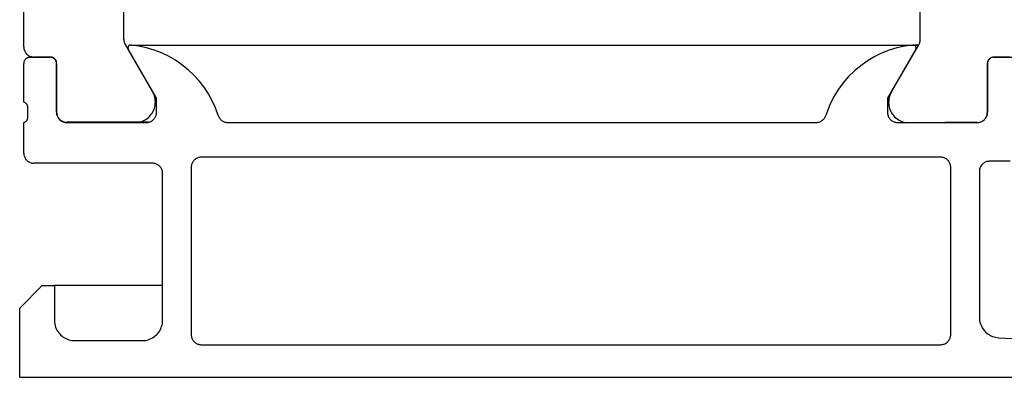
# Model space of a CAD drawing. Units: inches. Extents: x 1073 to 2263, y 16 to 847.
# Drawn here: x 1160 to 1184, y 716 to 725 of the extents above; entities that cross this region are included whole.
import ezdxf

# ---------------------------------------------------------------- set-up
doc = ezdxf.new("R2010")
doc.units = ezdxf.units.IN

# ---------------------------------------------------------------- blocks, each defined once
blk = doc.blocks.new('49999-sca-007_T16_Rahmen_Therm-Trennung_innen__272', base_point=(2361.971, 1445.296))
at = {"color": 1, "linetype": 'Continuous'}
for p, q in [((2363.517, 1449.36), (2363.515, 1483.714)), ((2362.131, 1446.826), (2363.45, 1449.11)), ((2363.45, 1449.11), (2363.462, 1449.133)), ((2363.462, 1449.133), (2363.478, 1449.169)), ((2363.478, 1449.169), (2363.492, 1449.206)), ((2363.492, 1449.206), (2363.503, 1449.243)), ((2363.503, 1449.243), (2363.51, 1449.282)), ((2363.51, 1449.282), (2363.515, 1449.321)), ((2363.515, 1449.321), (2363.517, 1449.36)), ((2366.807, 1448.22), (2366.806, 1448.196)), ((2366.806, 1448.196), (2366.807, 1445.796)), ((2366.81, 1448.243), (2366.807, 1448.22)), ((2366.815, 1448.266), (2366.81, 1448.243)), ((2366.821, 1448.289), (2366.815, 1448.266)), ((2366.829, 1448.311), (2366.821, 1448.289)), ((2366.839, 1448.332), (2366.829, 1448.311)), ((2366.85, 1448.353), (2366.839, 1448.332)), ((2366.864, 1448.372), (2366.85, 1448.353)), ((2366.878, 1448.391), (2366.864, 1448.372)), ((2366.894, 1448.408), (2366.878, 1448.391)), ((2366.911, 1448.424), (2366.894, 1448.408)), ((2366.93, 1448.439), (2366.911, 1448.424)), ((2366.95, 1448.452), (2366.93, 1448.439)), ((2366.97, 1448.463), (2366.95, 1448.452)), ((2366.991, 1448.473), (2366.97, 1448.463)), ((2367.014, 1448.481), (2366.991, 1448.473)), ((2367.036, 1448.488), (2367.014, 1448.481)), ((2367.059, 1448.492), (2367.036, 1448.488)), ((2367.083, 1448.495), (2367.059, 1448.492)), ((2367.106, 1448.496), (2367.083, 1448.495)), ((2367.917, 1448.496), (2367.106, 1448.496)), ((2362.049, 1446.669), (2362.021, 1446.595)), ((2362.081, 1446.74), (2362.049, 1446.669)), ((2362.12, 1446.808), (2362.081, 1446.74)), ((2362.131, 1446.826), (2362.12, 1446.808)), ((2361.976, 1446.364), (2361.973, 1446.286)), ((2361.973, 1446.286), (2361.976, 1446.207)), ((2361.985, 1446.442), (2361.976, 1446.364)), ((2361.976, 1446.207), (2361.985, 1446.129)), ((2362, 1446.519), (2361.985, 1446.442)), ((2362.021, 1446.595), (2362, 1446.519)), ((2361.985, 1446.129), (2362, 1446.052)), ((2362, 1446.052), (2362.021, 1445.977)), ((2362.021, 1445.977), (2362.049, 1445.903)), ((2362.049, 1445.903), (2362.081, 1445.832)), ((2362.081, 1445.832), (2362.12, 1445.763)), ((2362.12, 1445.763), (2362.163, 1445.698)), ((2362.163, 1445.698), (2362.212, 1445.636)), ((2366.793, 1445.679), (2366.801, 1445.718)), ((2366.801, 1445.718), (2366.805, 1445.757)), ((2366.805, 1445.757), (2366.807, 1445.796)), ((2362.212, 1445.636), (2362.265, 1445.579)), ((2362.265, 1445.579), (2362.323, 1445.525)), ((2362.323, 1445.525), (2362.385, 1445.477)), ((2362.385, 1445.477), (2362.45, 1445.433)), ((2362.45, 1445.433), (2362.518, 1445.395)), ((2362.518, 1445.395), (2362.59, 1445.362)), ((2362.59, 1445.362), (2362.663, 1445.335)), ((2362.663, 1445.335), (2362.739, 1445.313)), ((2362.739, 1445.313), (2362.816, 1445.298)), ((2362.816, 1445.298), (2362.83, 1445.296)), ((2362.83, 1445.296), (2364.735, 1445.296)), ((2366.307, 1445.296), (2364.735, 1445.296)), ((2366.307, 1445.296), (2366.346, 1445.298)), ((2366.346, 1445.298), (2366.385, 1445.302)), ((2366.385, 1445.302), (2366.423, 1445.31)), ((2366.423, 1445.31), (2366.461, 1445.321)), ((2366.461, 1445.321), (2366.498, 1445.334)), ((2366.498, 1445.334), (2366.534, 1445.351)), ((2366.534, 1445.351), (2366.568, 1445.37)), ((2366.568, 1445.37), (2366.601, 1445.392)), ((2366.601, 1445.392), (2366.631, 1445.416)), ((2366.631, 1445.416), (2366.66, 1445.443)), ((2366.66, 1445.443), (2366.687, 1445.471)), ((2366.687, 1445.471), (2366.711, 1445.502)), ((2366.711, 1445.502), (2366.733, 1445.535)), ((2366.733, 1445.535), (2366.752, 1445.569)), ((2366.752, 1445.569), (2366.769, 1445.605)), ((2366.769, 1445.605), (2366.782, 1445.642)), ((2366.782, 1445.642), (2366.793, 1445.679))]:
    blk.add_line(p, q, dxfattribs=at)
blk = doc.blocks.new('49999-sca-007_T4_Rahmen_Therm-Trennung_außen__276', base_point=(2319.614, 1445.306))
at = {"color": 1, "linetype": 'Continuous'}
for p, q in [((2319.615, 1449.006), (2319.614, 1484.088)), ((2324.515, 1449.37), (2324.515, 1453.024)), ((2324.515, 1449.37), (2324.516, 1449.351)), ((2324.516, 1449.351), (2324.519, 1449.312)), ((2324.519, 1449.312), (2324.525, 1449.274)), ((2324.525, 1449.274), (2324.534, 1449.236)), ((2324.534, 1449.236), (2324.546, 1449.199)), ((2324.546, 1449.199), (2324.56, 1449.163)), ((2324.56, 1449.163), (2324.582, 1449.12)), ((2324.582, 1449.12), (2325.901, 1446.837)), ((2319.615, 1449.006), (2319.616, 1448.987)), ((2319.616, 1448.987), (2319.619, 1448.948)), ((2319.619, 1448.948), (2319.625, 1448.91)), ((2319.625, 1448.91), (2319.634, 1448.872)), ((2319.634, 1448.872), (2319.646, 1448.835)), ((2319.646, 1448.835), (2319.66, 1448.799)), ((2319.66, 1448.799), (2319.678, 1448.764)), ((2319.678, 1448.764), (2319.698, 1448.731)), ((2319.698, 1448.731), (2319.72, 1448.7)), ((2319.72, 1448.7), (2319.745, 1448.67)), ((2319.745, 1448.67), (2319.772, 1448.642)), ((2319.772, 1448.642), (2319.801, 1448.617)), ((2319.801, 1448.617), (2319.833, 1448.594)), ((2319.833, 1448.594), (2319.865, 1448.573)), ((2319.865, 1448.573), (2319.9, 1448.555)), ((2319.9, 1448.555), (2319.935, 1448.539)), ((2319.935, 1448.539), (2319.972, 1448.527)), ((2319.972, 1448.527), (2320.01, 1448.517)), ((2320.01, 1448.517), (2320.048, 1448.511)), ((2320.048, 1448.511), (2320.086, 1448.507)), ((2320.086, 1448.507), (2320.115, 1448.506)), ((2320.926, 1448.506), (2320.115, 1448.506)), ((2320.93, 1448.506), (2320.115, 1448.506)), ((2320.955, 1448.505), (2320.926, 1448.506)), ((2320.978, 1448.501), (2320.955, 1448.505)), ((2321.001, 1448.496), (2320.978, 1448.501)), ((2321.002, 1448.496), (2321.001, 1448.496)), ((2321.023, 1448.49), (2321.002, 1448.496)), ((2321.045, 1448.481), (2321.023, 1448.49)), ((2321.066, 1448.471), (2321.045, 1448.481)), ((2321.086, 1448.46), (2321.066, 1448.471)), ((2321.105, 1448.447), (2321.086, 1448.46)), ((2321.123, 1448.432), (2321.105, 1448.447)), ((2321.14, 1448.416), (2321.123, 1448.432)), ((2321.156, 1448.399), (2321.14, 1448.416)), ((2321.17, 1448.38), (2321.156, 1448.399)), ((2321.183, 1448.361), (2321.17, 1448.38)), ((2321.194, 1448.341), (2321.183, 1448.361)), ((2321.203, 1448.319), (2321.194, 1448.341)), ((2321.211, 1448.298), (2321.203, 1448.319)), ((2321.218, 1448.275), (2321.211, 1448.298)), ((2321.222, 1448.252), (2321.218, 1448.275)), ((2321.225, 1448.229), (2321.222, 1448.252)), ((2321.226, 1448.206), (2321.225, 1448.229)), ((2321.225, 1445.806), (2321.226, 1448.206)), ((2325.916, 1446.813), (2325.901, 1446.837)), ((2325.919, 1446.837), (2325.901, 1446.837)), ((2325.953, 1446.745), (2325.916, 1446.813)), ((2325.985, 1446.674), (2325.953, 1446.745)), ((2326.012, 1446.601), (2325.985, 1446.674)), ((2326.033, 1446.527), (2326.012, 1446.601)), ((2326.048, 1446.45), (2326.033, 1446.527)), ((2326.057, 1446.373), (2326.048, 1446.45)), ((2326.048, 1446.141), (2326.057, 1446.218)), ((2326.06, 1446.296), (2326.057, 1446.373)), ((2326.057, 1446.218), (2326.06, 1446.296)), ((2321.225, 1445.806), (2321.226, 1445.787)), ((2321.226, 1445.787), (2321.229, 1445.748)), ((2321.229, 1445.748), (2321.235, 1445.71)), ((2321.235, 1445.71), (2321.244, 1445.672)), ((2325.826, 1445.653), (2325.873, 1445.714)), ((2325.873, 1445.714), (2325.916, 1445.779)), ((2325.916, 1445.779), (2325.953, 1445.847)), ((2325.953, 1445.847), (2325.985, 1445.918)), ((2325.985, 1445.918), (2326.012, 1445.991)), ((2326.012, 1445.991), (2326.033, 1446.065)), ((2326.033, 1446.065), (2326.048, 1446.141)), ((2321.244, 1445.672), (2321.256, 1445.635)), ((2321.256, 1445.635), (2321.27, 1445.599)), ((2321.27, 1445.599), (2321.288, 1445.564)), ((2321.288, 1445.564), (2321.308, 1445.531)), ((2321.308, 1445.531), (2321.33, 1445.5)), ((2321.33, 1445.5), (2321.355, 1445.47)), ((2321.355, 1445.47), (2321.382, 1445.442)), ((2321.382, 1445.442), (2321.412, 1445.417)), ((2321.412, 1445.417), (2321.443, 1445.394)), ((2321.443, 1445.394), (2321.476, 1445.373)), ((2321.476, 1445.373), (2321.51, 1445.355)), ((2321.51, 1445.355), (2321.545, 1445.34)), ((2321.545, 1445.34), (2321.582, 1445.327)), ((2321.582, 1445.327), (2321.62, 1445.317)), ((2321.62, 1445.317), (2321.658, 1445.311)), ((2321.658, 1445.311), (2321.696, 1445.307)), ((2321.696, 1445.307), (2321.726, 1445.306)), ((2325.202, 1445.306), (2321.726, 1445.306)), ((2325.713, 1445.306), (2321.726, 1445.306)), ((2325.202, 1445.306), (2325.233, 1445.311)), ((2325.713, 1445.306), (2325.202, 1445.306)), ((2325.233, 1445.311), (2325.309, 1445.328)), ((2325.309, 1445.328), (2325.383, 1445.35)), ((2325.383, 1445.35), (2325.456, 1445.378)), ((2325.456, 1445.378), (2325.526, 1445.411)), ((2325.526, 1445.411), (2325.593, 1445.45)), ((2325.593, 1445.45), (2325.657, 1445.494)), ((2325.657, 1445.494), (2325.717, 1445.542)), ((2325.717, 1445.542), (2325.774, 1445.596)), ((2325.774, 1445.596), (2325.826, 1445.653))]:
    blk.add_line(p, q, dxfattribs=at)
blk = doc.blocks.new('49999-sca-007_T3_Rahmen_Außenschale__278', base_point=(2319.416, 1432.796))
at = {"color": 1, "linetype": 'Continuous'}
for p, q in [((2324.759, 1449.058), (2324.751, 1449.051)), ((2324.767, 1449.066), (2324.759, 1449.058)), ((2324.775, 1449.072), (2324.767, 1449.066)), ((2324.785, 1449.078), (2324.775, 1449.072)), ((2324.794, 1449.083), (2324.785, 1449.078)), ((2324.804, 1449.087), (2324.794, 1449.083)), ((2324.814, 1449.09), (2324.804, 1449.087)), ((2324.824, 1449.093), (2324.814, 1449.09)), ((2324.835, 1449.095), (2324.824, 1449.093)), ((2324.854, 1449.096), (2324.835, 1449.095)), ((2324.854, 1449.096), (2363.442, 1449.096)), ((2324.867, 1449.095), (2324.854, 1449.096)), ((2325.246, 1449.044), (2324.867, 1449.095)), ((2363.164, 1449.095), (2362.764, 1449.04)), ((2363.177, 1449.096), (2363.164, 1449.095)), ((2363.441, 1449.096), (2363.177, 1449.096)), ((2363.194, 1449.095), (2363.177, 1449.096)), ((2363.205, 1449.093), (2363.194, 1449.095)), ((2363.216, 1449.091), (2363.205, 1449.093)), ((2363.226, 1449.087), (2363.216, 1449.091)), ((2363.237, 1449.083), (2363.226, 1449.087)), ((2363.246, 1449.078), (2363.237, 1449.083)), ((2363.256, 1449.072), (2363.246, 1449.078)), ((2363.265, 1449.065), (2363.256, 1449.072)), ((2363.273, 1449.058), (2363.265, 1449.065)), ((2363.281, 1449.05), (2363.273, 1449.058)), ((2324.718, 1448.985), (2324.716, 1448.974)), ((2324.716, 1448.974), (2324.716, 1448.963)), ((2324.716, 1448.963), (2324.716, 1448.953)), ((2324.716, 1448.953), (2324.716, 1448.942)), ((2324.716, 1448.942), (2324.718, 1448.931)), ((2324.721, 1448.995), (2324.718, 1448.985)), ((2324.718, 1448.931), (2324.721, 1448.921)), ((2324.724, 1449.005), (2324.721, 1448.995)), ((2324.721, 1448.921), (2324.724, 1448.911)), ((2324.728, 1449.015), (2324.724, 1449.005)), ((2324.724, 1448.911), (2324.728, 1448.901)), ((2324.733, 1449.025), (2324.728, 1449.015)), ((2324.728, 1448.901), (2324.734, 1448.889)), ((2324.738, 1449.034), (2324.733, 1449.025)), ((2326.116, 1446.496), (2324.734, 1448.889)), ((2324.744, 1449.043), (2324.738, 1449.034)), ((2324.751, 1449.051), (2324.744, 1449.043)), ((2325.624, 1448.961), (2325.246, 1449.044)), ((2325.996, 1448.85), (2325.624, 1448.961)), ((2326.358, 1448.711), (2325.996, 1448.85)), ((2326.707, 1448.543), (2326.358, 1448.711)), ((2361.626, 1448.69), (2361.269, 1448.514)), ((2361.996, 1448.837), (2361.626, 1448.69)), ((2363.297, 1448.889), (2361.916, 1446.496)), ((2362.376, 1448.953), (2361.996, 1448.837)), ((2362.764, 1449.04), (2362.376, 1448.953)), ((2363.288, 1449.041), (2363.281, 1449.05)), ((2363.294, 1449.032), (2363.288, 1449.041)), ((2363.3, 1449.022), (2363.294, 1449.032)), ((2363.297, 1448.889), (2363.304, 1448.904)), ((2363.304, 1449.012), (2363.3, 1449.022)), ((2363.308, 1449.002), (2363.304, 1449.012)), ((2363.304, 1448.904), (2363.308, 1448.914)), ((2363.311, 1448.991), (2363.308, 1449.002)), ((2363.308, 1448.914), (2363.311, 1448.925)), ((2363.314, 1448.98), (2363.311, 1448.991)), ((2363.311, 1448.925), (2363.314, 1448.936)), ((2363.315, 1448.969), (2363.314, 1448.98)), ((2363.314, 1448.936), (2363.315, 1448.947)), ((2363.316, 1448.958), (2363.315, 1448.969)), ((2363.315, 1448.947), (2363.316, 1448.958)), ((2319.616, 1448.208), (2319.615, 1448.196)), ((2319.615, 1446.296), (2319.615, 1448.196)), ((2319.617, 1448.231), (2319.616, 1448.208)), ((2319.621, 1448.254), (2319.617, 1448.231)), ((2319.626, 1448.276), (2319.621, 1448.254)), ((2319.633, 1448.299), (2319.626, 1448.276)), ((2319.642, 1448.32), (2319.633, 1448.299)), ((2319.653, 1448.341), (2319.642, 1448.32)), ((2319.665, 1448.361), (2319.653, 1448.341)), ((2319.678, 1448.38), (2319.665, 1448.361)), ((2319.693, 1448.398), (2319.678, 1448.38)), ((2319.71, 1448.414), (2319.693, 1448.398)), ((2319.727, 1448.429), (2319.71, 1448.414)), ((2319.746, 1448.443), (2319.727, 1448.429)), ((2319.765, 1448.456), (2319.746, 1448.443)), ((2319.786, 1448.467), (2319.765, 1448.456)), ((2319.807, 1448.476), (2319.786, 1448.467)), ((2319.829, 1448.483), (2319.807, 1448.476)), ((2319.852, 1448.489), (2319.829, 1448.483)), ((2319.875, 1448.493), (2319.852, 1448.489)), ((2319.898, 1448.495), (2319.875, 1448.493)), ((2319.915, 1448.496), (2319.898, 1448.495)), ((2319.915, 1448.496), (2320.915, 1448.496)), ((2320.944, 1448.495), (2320.915, 1448.496)), ((2321.002, 1448.496), (2320.915, 1448.496)), ((2320.967, 1448.491), (2320.944, 1448.495)), ((2320.99, 1448.486), (2320.967, 1448.491)), ((2321.012, 1448.48), (2320.99, 1448.486)), ((2321.034, 1448.471), (2321.012, 1448.48)), ((2321.055, 1448.461), (2321.034, 1448.471)), ((2321.075, 1448.45), (2321.055, 1448.461)), ((2321.094, 1448.437), (2321.075, 1448.45)), ((2321.113, 1448.422), (2321.094, 1448.437)), ((2321.13, 1448.406), (2321.113, 1448.422)), ((2321.145, 1448.389), (2321.13, 1448.406)), ((2321.159, 1448.37), (2321.145, 1448.389)), ((2321.172, 1448.351), (2321.159, 1448.37)), ((2321.183, 1448.331), (2321.172, 1448.351)), ((2321.193, 1448.309), (2321.183, 1448.331)), ((2321.201, 1448.288), (2321.193, 1448.309)), ((2321.207, 1448.265), (2321.201, 1448.288)), ((2321.212, 1448.242), (2321.207, 1448.265)), ((2321.214, 1448.219), (2321.212, 1448.242)), ((2321.215, 1448.196), (2321.214, 1448.219)), ((2321.215, 1448.196), (2321.215, 1445.796)), ((2327.043, 1448.349), (2326.707, 1448.543)), ((2327.363, 1448.13), (2327.043, 1448.349)), ((2327.665, 1447.887), (2327.363, 1448.13)), ((2360.928, 1448.311), (2360.603, 1448.081)), ((2361.269, 1448.514), (2360.928, 1448.311)), ((2366.819, 1448.244), (2366.816, 1448.22)), ((2366.816, 1448.22), (2366.816, 1448.196)), ((2366.816, 1445.796), (2366.816, 1448.196)), ((2366.824, 1448.268), (2366.819, 1448.244)), ((2366.831, 1448.291), (2366.824, 1448.268)), ((2366.84, 1448.314), (2366.831, 1448.291)), ((2366.85, 1448.335), (2366.84, 1448.314)), ((2366.862, 1448.356), (2366.85, 1448.335)), ((2366.876, 1448.376), (2366.862, 1448.356)), ((2366.891, 1448.395), (2366.876, 1448.376)), ((2366.908, 1448.412), (2366.891, 1448.395)), ((2366.926, 1448.428), (2366.908, 1448.412)), ((2366.945, 1448.443), (2366.926, 1448.428)), ((2366.966, 1448.456), (2366.945, 1448.443)), ((2366.987, 1448.467), (2366.966, 1448.456)), ((2367.009, 1448.477), (2366.987, 1448.467)), ((2367.032, 1448.484), (2367.009, 1448.477)), ((2367.056, 1448.49), (2367.032, 1448.484)), ((2367.079, 1448.494), (2367.056, 1448.49)), ((2367.103, 1448.496), (2367.079, 1448.494)), ((2367.116, 1448.496), (2367.103, 1448.496)), ((2367.116, 1448.496), (2368.116, 1448.496)), ((2327.947, 1447.621), (2327.665, 1447.887)), ((2328.207, 1447.333), (2327.947, 1447.621)), ((2360.298, 1447.826), (2360.014, 1447.548)), ((2360.603, 1448.081), (2360.298, 1447.826)), ((2328.445, 1447.027), (2328.207, 1447.333)), ((2359.753, 1447.248), (2359.517, 1446.928)), ((2360.014, 1447.548), (2359.753, 1447.248)), ((2328.658, 1446.703), (2328.445, 1447.027)), ((2328.845, 1446.364), (2328.658, 1446.703)), ((2359.517, 1446.928), (2359.307, 1446.591)), ((2319.627, 1446.292), (2319.615, 1446.296)), ((2319.647, 1446.285), (2319.627, 1446.292)), ((2319.666, 1446.275), (2319.647, 1446.285)), ((2319.685, 1446.264), (2319.666, 1446.275)), ((2319.703, 1446.252), (2319.685, 1446.264)), ((2319.72, 1446.239), (2319.703, 1446.252)), ((2319.736, 1446.224), (2319.72, 1446.239)), ((2319.75, 1446.208), (2319.736, 1446.224)), ((2319.763, 1446.191), (2319.75, 1446.208)), ((2319.775, 1446.172), (2319.763, 1446.191)), ((2319.786, 1446.154), (2319.775, 1446.172)), ((2326.116, 1445.796), (2326.116, 1446.496)), ((2329.006, 1446.011), (2328.845, 1446.364)), ((2359.125, 1446.238), (2358.971, 1445.871)), ((2359.307, 1446.591), (2359.125, 1446.238)), ((2361.916, 1446.496), (2361.916, 1445.796)), ((2361.996, 1446.496), (2361.916, 1446.496)), ((2319.795, 1446.134), (2319.786, 1446.154)), ((2319.802, 1446.114), (2319.795, 1446.134)), ((2319.808, 1446.093), (2319.802, 1446.114)), ((2319.812, 1446.071), (2319.808, 1446.093)), ((2319.815, 1446.05), (2319.812, 1446.071)), ((2319.815, 1446.023), (2319.815, 1446.05)), ((2319.815, 1445.569), (2319.815, 1446.023)), ((2321.215, 1445.796), (2321.216, 1445.777)), ((2321.216, 1445.777), (2321.219, 1445.738)), ((2321.219, 1445.738), (2321.225, 1445.7)), ((2321.225, 1445.7), (2321.234, 1445.662)), ((2326.092, 1445.643), (2326.102, 1445.681)), ((2326.102, 1445.681), (2326.11, 1445.719)), ((2326.11, 1445.719), (2326.114, 1445.757)), ((2326.114, 1445.757), (2326.116, 1445.796)), ((2329.139, 1445.644), (2329.006, 1446.011)), ((2358.971, 1445.871), (2358.892, 1445.644)), ((2361.916, 1445.796), (2361.917, 1445.756)), ((2361.917, 1445.756), (2361.922, 1445.716)), ((2361.922, 1445.716), (2361.93, 1445.676)), ((2366.801, 1445.676), (2366.809, 1445.716)), ((2366.809, 1445.716), (2366.814, 1445.756)), ((2366.814, 1445.756), (2366.816, 1445.796)), ((2319.616, 1445.296), (2319.627, 1445.3)), ((2319.616, 1443.796), (2319.616, 1445.296)), ((2319.627, 1445.3), (2319.647, 1445.308)), ((2319.647, 1445.308), (2319.667, 1445.317)), ((2319.667, 1445.317), (2319.685, 1445.328)), ((2319.685, 1445.328), (2319.703, 1445.34)), ((2319.703, 1445.34), (2319.72, 1445.353)), ((2319.72, 1445.353), (2319.736, 1445.368)), ((2319.736, 1445.368), (2319.75, 1445.384)), ((2319.75, 1445.384), (2319.763, 1445.401)), ((2319.763, 1445.401), (2319.775, 1445.419)), ((2319.775, 1445.419), (2319.786, 1445.438)), ((2319.786, 1445.438), (2319.795, 1445.458)), ((2319.795, 1445.458), (2319.802, 1445.478)), ((2319.802, 1445.478), (2319.808, 1445.499)), ((2319.808, 1445.499), (2319.812, 1445.52)), ((2319.812, 1445.52), (2319.815, 1445.542)), ((2319.815, 1445.542), (2319.815, 1445.569)), ((2321.234, 1445.662), (2321.245, 1445.625)), ((2321.245, 1445.625), (2321.26, 1445.589)), ((2321.26, 1445.589), (2321.278, 1445.554)), ((2321.278, 1445.554), (2321.298, 1445.521)), ((2321.298, 1445.521), (2321.32, 1445.49)), ((2321.32, 1445.49), (2321.345, 1445.46)), ((2321.345, 1445.46), (2321.372, 1445.432)), ((2321.372, 1445.432), (2321.401, 1445.407)), ((2321.401, 1445.407), (2321.433, 1445.384)), ((2321.433, 1445.384), (2321.465, 1445.363)), ((2321.465, 1445.363), (2321.5, 1445.345)), ((2321.5, 1445.345), (2321.535, 1445.329)), ((2321.535, 1445.329), (2321.572, 1445.317)), ((2321.572, 1445.317), (2321.609, 1445.307)), ((2321.609, 1445.307), (2321.648, 1445.301)), ((2321.648, 1445.301), (2321.686, 1445.297)), ((2321.686, 1445.297), (2321.73, 1445.296)), ((2321.73, 1445.296), (2325.616, 1445.296)), ((2325.616, 1445.296), (2325.664, 1445.298)), ((2325.664, 1445.298), (2325.702, 1445.304)), ((2325.702, 1445.304), (2325.74, 1445.312)), ((2325.74, 1445.312), (2325.777, 1445.323)), ((2325.777, 1445.323), (2325.814, 1445.337)), ((2325.814, 1445.337), (2325.849, 1445.354)), ((2325.849, 1445.354), (2325.882, 1445.373)), ((2325.882, 1445.373), (2325.914, 1445.395)), ((2325.914, 1445.395), (2325.944, 1445.419)), ((2325.944, 1445.419), (2325.972, 1445.446)), ((2325.972, 1445.446), (2325.999, 1445.475)), ((2325.999, 1445.475), (2326.022, 1445.505)), ((2326.022, 1445.505), (2326.044, 1445.538)), ((2326.044, 1445.538), (2326.062, 1445.572)), ((2326.062, 1445.572), (2326.078, 1445.607)), ((2326.078, 1445.607), (2326.092, 1445.643)), ((2329.139, 1445.644), (2329.146, 1445.625)), ((2329.146, 1445.625), (2329.16, 1445.589)), ((2329.16, 1445.589), (2329.178, 1445.555)), ((2329.178, 1445.555), (2329.198, 1445.521)), ((2329.198, 1445.521), (2329.22, 1445.49)), ((2329.22, 1445.49), (2329.245, 1445.46)), ((2329.245, 1445.46), (2329.272, 1445.432)), ((2329.272, 1445.432), (2329.302, 1445.407)), ((2329.302, 1445.407), (2329.333, 1445.384)), ((2329.333, 1445.384), (2329.366, 1445.363)), ((2329.366, 1445.363), (2329.4, 1445.345)), ((2329.4, 1445.345), (2329.435, 1445.33)), ((2329.435, 1445.33), (2329.472, 1445.317)), ((2329.472, 1445.317), (2329.51, 1445.308)), ((2329.51, 1445.308), (2329.548, 1445.301)), ((2329.548, 1445.301), (2329.586, 1445.297)), ((2329.586, 1445.297), (2329.616, 1445.296)), ((2329.616, 1445.296), (2358.416, 1445.296)), ((2358.416, 1445.296), (2358.446, 1445.297)), ((2358.446, 1445.297), (2358.485, 1445.301)), ((2358.485, 1445.301), (2358.524, 1445.308)), ((2358.524, 1445.308), (2358.563, 1445.318)), ((2358.563, 1445.318), (2358.6, 1445.331)), ((2358.6, 1445.331), (2358.636, 1445.348)), ((2358.636, 1445.348), (2358.671, 1445.366)), ((2358.671, 1445.366), (2358.705, 1445.388)), ((2358.705, 1445.388), (2358.736, 1445.412)), ((2358.736, 1445.412), (2358.766, 1445.439)), ((2358.766, 1445.439), (2358.793, 1445.468)), ((2358.793, 1445.468), (2358.818, 1445.499)), ((2358.818, 1445.499), (2358.84, 1445.532)), ((2358.84, 1445.532), (2358.86, 1445.566)), ((2358.86, 1445.566), (2358.876, 1445.602)), ((2358.876, 1445.602), (2358.892, 1445.644)), ((2361.93, 1445.676), (2361.941, 1445.638)), ((2361.941, 1445.638), (2361.955, 1445.6)), ((2361.955, 1445.6), (2361.973, 1445.564)), ((2361.973, 1445.564), (2361.993, 1445.529)), ((2361.993, 1445.529), (2362.016, 1445.496)), ((2362.016, 1445.496), (2362.041, 1445.465)), ((2362.041, 1445.465), (2362.069, 1445.435)), ((2362.069, 1445.435), (2362.099, 1445.409)), ((2362.099, 1445.409), (2362.131, 1445.385)), ((2362.131, 1445.385), (2362.165, 1445.363)), ((2362.165, 1445.363), (2362.201, 1445.344)), ((2362.201, 1445.344), (2362.238, 1445.329)), ((2362.238, 1445.329), (2362.276, 1445.316)), ((2362.276, 1445.316), (2362.315, 1445.306)), ((2362.315, 1445.306), (2362.355, 1445.3)), ((2362.355, 1445.3), (2362.395, 1445.296)), ((2362.395, 1445.296), (2362.416, 1445.296)), ((2362.416, 1445.296), (2362.83, 1445.296)), ((2362.83, 1445.296), (2364.735, 1445.296)), ((2364.735, 1445.296), (2366.304, 1445.296)), ((2366.304, 1445.296), (2366.335, 1445.296)), ((2366.335, 1445.296), (2366.376, 1445.3)), ((2366.376, 1445.3), (2366.415, 1445.306)), ((2366.415, 1445.306), (2366.454, 1445.316)), ((2366.454, 1445.316), (2366.493, 1445.328)), ((2366.493, 1445.328), (2366.53, 1445.344)), ((2366.53, 1445.344), (2366.565, 1445.363)), ((2366.565, 1445.363), (2366.599, 1445.384)), ((2366.599, 1445.384), (2366.632, 1445.409)), ((2366.632, 1445.409), (2366.662, 1445.435)), ((2366.662, 1445.435), (2366.69, 1445.464)), ((2366.69, 1445.464), (2366.715, 1445.496)), ((2366.715, 1445.496), (2366.738, 1445.529)), ((2366.738, 1445.529), (2366.758, 1445.564)), ((2366.758, 1445.564), (2366.775, 1445.6)), ((2366.775, 1445.6), (2366.79, 1445.638)), ((2366.79, 1445.638), (2366.801, 1445.676)), ((2319.616, 1443.796), (2319.616, 1443.777)), ((2319.616, 1443.777), (2319.619, 1443.738)), ((2319.619, 1443.738), (2319.625, 1443.7)), ((2319.625, 1443.7), (2319.634, 1443.662)), ((2319.634, 1443.662), (2319.646, 1443.625)), ((2319.646, 1443.625), (2319.66, 1443.589)), ((2319.66, 1443.589), (2319.678, 1443.555)), ((2319.678, 1443.555), (2319.698, 1443.521)), ((2319.698, 1443.521), (2319.72, 1443.49)), ((2319.72, 1443.49), (2319.745, 1443.46)), ((2319.745, 1443.46), (2319.772, 1443.432)), ((2319.772, 1443.432), (2319.802, 1443.407)), ((2319.802, 1443.407), (2319.833, 1443.384)), ((2319.833, 1443.384), (2319.866, 1443.363)), ((2319.866, 1443.363), (2319.9, 1443.345)), ((2319.9, 1443.345), (2319.935, 1443.33)), ((2319.935, 1443.33), (2319.972, 1443.317)), ((2319.972, 1443.317), (2320.01, 1443.307)), ((2320.01, 1443.307), (2320.048, 1443.301)), ((2320.048, 1443.301), (2320.086, 1443.297)), ((2320.086, 1443.297), (2320.116, 1443.296)), ((2325.916, 1443.296), (2320.116, 1443.296)), ((2325.964, 1443.294), (2325.916, 1443.296)), ((2326.002, 1443.288), (2325.964, 1443.294)), ((2326.04, 1443.28), (2326.002, 1443.288)), ((2326.077, 1443.269), (2326.04, 1443.28)), ((2326.114, 1443.255), (2326.077, 1443.269)), ((2327.86, 1443.303), (2327.846, 1443.267)), ((2327.878, 1443.338), (2327.86, 1443.303)), ((2327.898, 1443.371), (2327.878, 1443.338)), ((2327.92, 1443.402), (2327.898, 1443.371)), ((2327.945, 1443.432), (2327.92, 1443.402)), ((2327.972, 1443.46), (2327.945, 1443.432)), ((2328.002, 1443.485), (2327.972, 1443.46)), ((2328.033, 1443.508), (2328.002, 1443.485)), ((2328.066, 1443.529), (2328.033, 1443.508)), ((2328.1, 1443.547), (2328.066, 1443.529)), ((2328.135, 1443.563), (2328.1, 1443.547)), ((2328.172, 1443.575), (2328.135, 1443.563)), ((2328.21, 1443.585), (2328.172, 1443.575)), ((2328.248, 1443.591), (2328.21, 1443.585)), ((2328.286, 1443.595), (2328.248, 1443.591)), ((2328.316, 1443.596), (2328.286, 1443.595)), ((2364.516, 1443.596), (2328.316, 1443.596)), ((2364.536, 1443.596), (2364.516, 1443.596)), ((2364.576, 1443.592), (2364.536, 1443.596)), ((2364.616, 1443.586), (2364.576, 1443.592)), ((2364.655, 1443.576), (2364.616, 1443.586)), ((2364.693, 1443.564), (2364.655, 1443.576)), ((2364.73, 1443.548), (2364.693, 1443.564)), ((2364.765, 1443.529), (2364.73, 1443.548)), ((2364.8, 1443.508), (2364.765, 1443.529)), ((2364.832, 1443.483), (2364.8, 1443.508)), ((2364.862, 1443.457), (2364.832, 1443.483)), ((2364.89, 1443.428), (2364.862, 1443.457)), ((2364.915, 1443.396), (2364.89, 1443.428)), ((2364.938, 1443.363), (2364.915, 1443.396)), ((2364.958, 1443.328), (2364.938, 1443.363)), ((2364.975, 1443.292), (2364.958, 1443.328)), ((2364.99, 1443.254), (2364.975, 1443.292)), ((2366.599, 1443.283), (2366.569, 1443.257)), ((2366.631, 1443.308), (2366.599, 1443.283)), ((2366.665, 1443.329), (2366.631, 1443.308)), ((2366.701, 1443.348), (2366.665, 1443.329)), ((2366.738, 1443.364), (2366.701, 1443.348)), ((2366.776, 1443.376), (2366.738, 1443.364)), ((2366.815, 1443.386), (2366.776, 1443.376)), ((2366.855, 1443.392), (2366.815, 1443.386)), ((2366.895, 1443.396), (2366.855, 1443.392)), ((2366.916, 1443.396), (2366.895, 1443.396)), ((2367.916, 1443.396), (2366.916, 1443.396)), ((2326.149, 1443.238), (2326.114, 1443.255)), ((2326.182, 1443.219), (2326.149, 1443.238)), ((2326.214, 1443.197), (2326.182, 1443.219)), ((2326.244, 1443.173), (2326.214, 1443.197)), ((2326.272, 1443.146), (2326.244, 1443.173)), ((2326.298, 1443.117), (2326.272, 1443.146)), ((2326.322, 1443.087), (2326.298, 1443.117)), ((2326.344, 1443.054), (2326.322, 1443.087)), ((2326.362, 1443.02), (2326.344, 1443.054)), ((2326.378, 1442.985), (2326.362, 1443.02)), ((2326.392, 1442.949), (2326.378, 1442.985)), ((2326.402, 1442.911), (2326.392, 1442.949)), ((2326.41, 1442.873), (2326.402, 1442.911)), ((2326.414, 1442.835), (2326.41, 1442.873)), ((2326.415, 1442.796), (2326.414, 1442.835)), ((2326.416, 1435.596), (2326.416, 1442.796)), ((2327.819, 1443.154), (2327.816, 1443.115)), ((2327.816, 1443.115), (2327.816, 1443.096)), ((2327.816, 1443.096), (2327.816, 1434.896)), ((2327.825, 1443.192), (2327.819, 1443.154)), ((2327.834, 1443.23), (2327.825, 1443.192)), ((2327.846, 1443.267), (2327.834, 1443.23)), ((2365.001, 1443.216), (2364.99, 1443.254)), ((2365.009, 1443.176), (2365.001, 1443.216)), ((2365.014, 1443.136), (2365.009, 1443.176)), ((2365.016, 1443.096), (2365.014, 1443.136)), ((2365.016, 1434.896), (2365.016, 1443.096)), ((2366.417, 1442.936), (2366.416, 1442.896)), ((2366.416, 1442.896), (2366.416, 1435.741)), ((2366.422, 1442.976), (2366.417, 1442.936)), ((2366.43, 1443.016), (2366.422, 1442.976)), ((2366.441, 1443.054), (2366.43, 1443.016)), ((2366.455, 1443.092), (2366.441, 1443.054)), ((2366.473, 1443.128), (2366.455, 1443.092)), ((2366.493, 1443.163), (2366.473, 1443.128)), ((2366.516, 1443.196), (2366.493, 1443.163)), ((2366.541, 1443.228), (2366.516, 1443.196)), ((2366.569, 1443.257), (2366.541, 1443.228)), ((2319.416, 1436.196), (2320.516, 1437.296)), ((2320.516, 1437.296), (2321.116, 1437.296)), ((2321.116, 1437.296), (2321.116, 1435.596)), ((2326.415, 1437.296), (2321.116, 1437.296)), ((2319.416, 1432.796), (2319.416, 1436.196)), ((2321.116, 1435.596), (2321.116, 1435.557)), ((2321.116, 1435.557), (2321.122, 1435.48)), ((2326.413, 1435.519), (2326.416, 1435.596)), ((2366.415, 1435.741), (2366.419, 1435.66)), ((2366.419, 1435.66), (2366.428, 1435.58)), ((2366.428, 1435.58), (2366.445, 1435.501)), ((2321.122, 1435.48), (2321.134, 1435.403)), ((2321.134, 1435.403), (2321.152, 1435.328)), ((2321.152, 1435.328), (2321.176, 1435.254)), ((2321.176, 1435.254), (2321.205, 1435.182)), ((2321.205, 1435.182), (2321.24, 1435.113)), ((2321.24, 1435.113), (2321.28, 1435.047)), ((2326.229, 1435.015), (2326.272, 1435.079)), ((2326.272, 1435.079), (2326.309, 1435.147)), ((2326.309, 1435.147), (2326.341, 1435.218)), ((2326.341, 1435.218), (2326.368, 1435.291)), ((2326.368, 1435.291), (2326.389, 1435.365)), ((2326.389, 1435.365), (2326.403, 1435.442)), ((2326.403, 1435.442), (2326.413, 1435.519)), ((2366.445, 1435.501), (2366.467, 1435.424)), ((2366.467, 1435.424), (2366.496, 1435.349)), ((2366.496, 1435.349), (2366.53, 1435.276)), ((2366.53, 1435.276), (2366.57, 1435.206)), ((2366.57, 1435.206), (2366.616, 1435.14)), ((2366.616, 1435.14), (2366.667, 1435.077)), ((2366.667, 1435.077), (2366.723, 1435.019)), ((2321.28, 1435.047), (2321.325, 1434.983)), ((2321.325, 1434.983), (2321.375, 1434.924)), ((2321.375, 1434.924), (2321.429, 1434.869)), ((2321.429, 1434.869), (2321.488, 1434.818)), ((2321.488, 1434.818), (2321.55, 1434.771)), ((2321.55, 1434.771), (2321.616, 1434.73)), ((2321.616, 1434.73), (2321.684, 1434.694)), ((2321.684, 1434.694), (2321.755, 1434.663)), ((2321.755, 1434.663), (2321.829, 1434.638)), ((2321.829, 1434.638), (2321.904, 1434.619)), ((2321.904, 1434.619), (2321.98, 1434.605)), ((2321.98, 1434.605), (2322.057, 1434.598)), ((2322.057, 1434.598), (2322.116, 1434.596)), ((2322.116, 1434.596), (2325.416, 1434.596)), ((2325.416, 1434.596), (2325.435, 1434.596)), ((2325.435, 1434.596), (2325.512, 1434.601)), ((2325.512, 1434.601), (2325.589, 1434.611)), ((2325.589, 1434.611), (2325.665, 1434.628)), ((2325.665, 1434.628), (2325.739, 1434.65)), ((2325.739, 1434.65), (2325.812, 1434.678)), ((2325.812, 1434.678), (2325.882, 1434.711)), ((2325.882, 1434.711), (2325.949, 1434.75)), ((2325.949, 1434.75), (2326.013, 1434.794)), ((2326.013, 1434.794), (2326.073, 1434.843)), ((2326.073, 1434.843), (2326.129, 1434.896)), ((2326.129, 1434.896), (2326.182, 1434.953)), ((2326.182, 1434.953), (2326.229, 1435.015)), ((2327.816, 1434.896), (2327.816, 1434.877)), ((2327.816, 1434.877), (2327.819, 1434.838)), ((2327.819, 1434.838), (2327.825, 1434.8)), ((2327.825, 1434.8), (2327.834, 1434.762)), ((2327.834, 1434.762), (2327.846, 1434.725)), ((2327.846, 1434.725), (2327.86, 1434.689)), ((2327.86, 1434.689), (2327.878, 1434.655)), ((2327.878, 1434.655), (2327.898, 1434.621)), ((2327.898, 1434.621), (2327.92, 1434.59)), ((2327.92, 1434.59), (2327.945, 1434.56)), ((2364.89, 1434.565), (2364.915, 1434.596)), ((2364.915, 1434.596), (2364.938, 1434.629)), ((2364.938, 1434.629), (2364.958, 1434.664)), ((2364.958, 1434.664), (2364.975, 1434.7)), ((2364.975, 1434.7), (2364.99, 1434.738)), ((2364.99, 1434.738), (2365.001, 1434.776)), ((2365.001, 1434.776), (2365.009, 1434.816)), ((2365.009, 1434.816), (2365.014, 1434.856)), ((2365.014, 1434.856), (2365.016, 1434.896)), ((2366.723, 1435.019), (2366.783, 1434.966)), ((2366.783, 1434.966), (2366.847, 1434.918)), ((2366.847, 1434.918), (2366.915, 1434.875)), ((2366.915, 1434.875), (2366.987, 1434.837)), ((2366.987, 1434.837), (2367.061, 1434.806)), ((2367.061, 1434.806), (2367.137, 1434.78)), ((2367.137, 1434.78), (2367.215, 1434.761)), ((2367.215, 1434.761), (2367.295, 1434.748)), ((2367.295, 1434.748), (2367.358, 1434.742)), ((2367.358, 1434.742), (2373.416, 1434.396)), ((2327.945, 1434.56), (2327.972, 1434.532)), ((2327.972, 1434.532), (2328.002, 1434.507)), ((2328.002, 1434.507), (2328.033, 1434.484)), ((2328.033, 1434.484), (2328.066, 1434.463)), ((2328.066, 1434.463), (2328.1, 1434.445)), ((2328.1, 1434.445), (2328.135, 1434.43)), ((2328.135, 1434.43), (2328.172, 1434.417)), ((2328.172, 1434.417), (2328.21, 1434.407)), ((2328.21, 1434.407), (2328.248, 1434.401)), ((2328.248, 1434.401), (2328.286, 1434.397)), ((2328.286, 1434.397), (2328.316, 1434.396)), ((2328.316, 1434.396), (2364.516, 1434.396)), ((2364.516, 1434.396), (2364.536, 1434.396)), ((2364.536, 1434.396), (2364.576, 1434.4)), ((2364.576, 1434.4), (2364.616, 1434.406)), ((2364.616, 1434.406), (2364.655, 1434.416)), ((2364.655, 1434.416), (2364.693, 1434.429)), ((2364.693, 1434.429), (2364.73, 1434.444)), ((2364.73, 1434.444), (2364.765, 1434.463)), ((2364.765, 1434.463), (2364.8, 1434.485)), ((2364.8, 1434.485), (2364.832, 1434.509)), ((2364.832, 1434.509), (2364.862, 1434.535)), ((2364.862, 1434.535), (2364.89, 1434.565)), ((2397.916, 1432.796), (2319.416, 1432.796))]:
    blk.add_line(p, q, dxfattribs=at)
blk = doc.blocks.new('49999-sca-007_B1_Rahmen_bearbeitet__279', base_point=(2319.416, 1432.796))
for name, p in [('49999-sca-007_T4_Rahmen_Therm-Trennung_außen__276', (2319.614, 1445.306)), ('49999-sca-007_T16_Rahmen_Therm-Trennung_innen__272', (2361.971, 1445.296)), ('49999-sca-007_T3_Rahmen_Außenschale__278', (2319.416, 1432.796))]:
    blk.add_blockref(name, p)
blk = doc.blocks.new('49999-sca-007_Schueco_AWS_75_bearbeitet_Slimchain__280', base_point=(2319.416, 1432.796))
blk.add_blockref('49999-sca-007_B1_Rahmen_bearbeitet__279', (2319.416, 1432.796))
blk = doc.blocks.new('45165-EP-002__284', base_point=(2319.416, 1432.796))
blk.add_blockref('49999-sca-007_Schueco_AWS_75_bearbeitet_Slimchain__280', (2319.416, 1432.796))
blk = doc.blocks.new('D-D__285', base_point=(2834, 1696.817))
blk.add_blockref('45165-EP-002__284', (2319.416, 1432.796))

msp = doc.modelspace()

# ---------------------------------------------------------------- block references
at = {"xscale": 0.5, "yscale": 0.5, "zscale": 0.5}
msp.add_blockref('D-D__285', (1417, 848.408), dxfattribs=at)

doc.saveas('drawing.dxf')
